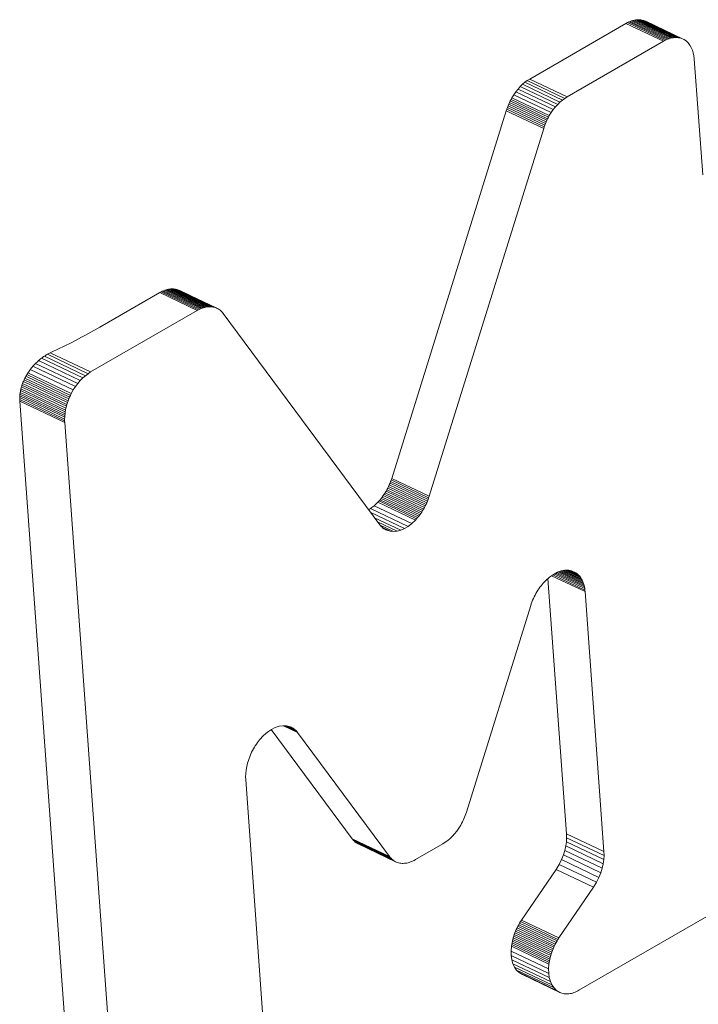
# Model space of a CAD drawing. Units: millimetres. Extents: x 150 to 8864, y 150 to 6150.
# Drawn here: x 2838 to 2844, y 3027 to 3037 of the extents above; entities that cross this region are included whole.
import ezdxf

# ---------------------------------------------------------------- set-up
doc = ezdxf.new("R2010")
doc.units = ezdxf.units.MM
doc.header["$LTSCALE"] = 30
doc.linetypes.add('SLD-Solid', pattern=[0])

msp = doc.modelspace()

# ---------------------------------------------------------------- linework, layer by layer
at = {"color": 7, "linetype": 'SLD-Solid', "lineweight": 15}
for p, q in [((2843.330107, 3036.5991321), (2843.3169433, 3036.5935643)), ((2843.3432278, 3036.6039185), (2843.330107, 3036.5991321)), ((2843.682315, 3036.4313899), (2843.330107, 3036.5991321)), ((2843.3562796, 3036.6078286), (2843.3432278, 3036.6039185)), ((2843.6954358, 3036.4361763), (2843.3432278, 3036.6039185)), ((2843.3692249, 3036.6109204), (2843.3562796, 3036.6078286)), ((2843.7084876, 3036.4400863), (2843.3562796, 3036.6078286)), ((2843.3820319, 3036.6131756), (2843.3692249, 3036.6109204)), ((2843.7214329, 3036.4431781), (2843.3692249, 3036.6109204)), ((2843.3947005, 3036.6145942), (2843.3820319, 3036.6131756)), ((2843.7342399, 3036.4454333), (2843.3820319, 3036.6131756)), ((2843.4071354, 3036.615121), (2843.3947005, 3036.6145942)), ((2843.7469085, 3036.4468519), (2843.3947005, 3036.6145942)), ((2843.4193655, 3036.6148126), (2843.4071354, 3036.615121)), ((2843.7593434, 3036.4473787), (2843.4071354, 3036.615121)), ((2843.4313271, 3036.6136324), (2843.4193655, 3036.6148126)), ((2843.7715735, 3036.4470704), (2843.4193655, 3036.6148126)), ((2843.4429885, 3036.6115618), (2843.4313271, 3036.6136324)), ((2843.7835351, 3036.4458901), (2843.4313271, 3036.6136324)), ((2843.4543759, 3036.6086958), (2843.4429885, 3036.6115618)), ((2843.7951965, 3036.4438196), (2843.4429885, 3036.6115618)), ((2843.4653937, 3036.6049792), (2843.4543759, 3036.6086958)), ((2843.4543759, 3036.6086958), (2843.8065839, 3036.4409536)), ((2843.4760739, 3036.6004304), (2843.4653937, 3036.6049792)), ((2843.4653937, 3036.6049792), (2843.8176017, 3036.437237)), ((2843.4760739, 3036.6004304), (2843.8282819, 3036.4326881)), ((2843.2906261, 3036.5800047), (2842.3846497, 3036.0569957)), ((2843.2906261, 3036.5800047), (2843.3037715, 3036.5871951)), ((2843.6428341, 3036.4122625), (2843.2906261, 3036.5800047)), ((2843.3169433, 3036.5935643), (2843.3037715, 3036.5871951)), ((2843.6559795, 3036.4194528), (2843.3037715, 3036.5871951)), ((2843.6691513, 3036.425822), (2843.3169433, 3036.5935643)), ((2843.6428341, 3036.4122625), (2843.6559795, 3036.4194528)), ((2843.6559795, 3036.4194528), (2843.6691513, 3036.425822)), ((2843.6691513, 3036.425822), (2843.682315, 3036.4313899)), ((2843.682315, 3036.4313899), (2843.6954358, 3036.4361763)), ((2843.6954358, 3036.4361763), (2843.7084876, 3036.4400863)), ((2843.7084876, 3036.4400863), (2843.7214329, 3036.4431781)), ((2843.7214329, 3036.4431781), (2843.7342399, 3036.4454333)), ((2843.7342399, 3036.4454333), (2843.7469085, 3036.4468519)), ((2843.7469085, 3036.4468519), (2843.7593434, 3036.4473787)), ((2843.7593434, 3036.4473787), (2843.7715735, 3036.4470704)), ((2843.7715735, 3036.4470704), (2843.7835351, 3036.4458901)), ((2843.7835351, 3036.4458901), (2843.7951965, 3036.4438196)), ((2843.7951965, 3036.4438196), (2843.8065839, 3036.4409536)), ((2843.8065839, 3036.4409536), (2843.8176017, 3036.437237)), ((2843.8176017, 3036.437237), (2843.8282819, 3036.4326881)), ((2843.8282819, 3036.4326881), (2843.838558, 3036.4273086)), ((2843.838558, 3036.4273086), (2843.8587715, 3036.4134463)), ((2843.8587715, 3036.4134463), (2843.8766292, 3036.3963918)), ((2843.6428341, 3036.4122625), (2842.7368577, 3035.8892534)), ((2843.8766292, 3036.3963918), (2843.8921006, 3036.3765657)), ((2843.8921006, 3036.3765657), (2843.905169, 3036.3541973)), ((2843.905169, 3036.3541973), (2843.9158441, 3036.3296109)), ((2843.9158441, 3036.3296109), (2843.9241036, 3036.3031122)), ((2843.9241036, 3036.3031122), (2843.9298908, 3036.2750269)), ((2843.9298908, 3036.2750269), (2843.9332528, 3036.2456212)), ((2844.0124885, 3035.1540463), (2843.9332528, 3036.2456212)), ((2842.3620318, 3036.0427437), (2842.3395569, 3036.026065)), ((2842.3620318, 3036.0427437), (2842.3846497, 3036.0569957)), ((2842.3620318, 3036.0427437), (2842.7142398, 3035.8750015)), ((2842.3846497, 3036.0569957), (2842.7368577, 3035.8892534)), ((2842.2744865, 3035.9623321), (2842.2542073, 3035.9368837)), ((2842.2955773, 3035.9857397), (2842.2744865, 3035.9623321)), ((2842.2744865, 3035.9623321), (2842.6266945, 3035.7945898)), ((2842.3173205, 3036.0070147), (2842.2955773, 3035.9857397)), ((2842.2955773, 3035.9857397), (2842.6477853, 3035.8179975)), ((2842.3395569, 3036.026065), (2842.3173205, 3036.0070147)), ((2842.3173205, 3036.0070147), (2842.6695285, 3035.8392724)), ((2842.3395569, 3036.026065), (2842.6917649, 3035.8583228)), ((2842.208844, 3035.8658071), (2842.2011226, 3035.8510735)), ((2842.2169461, 3035.8803225), (2842.208844, 3035.8658071)), ((2842.561052, 3035.6980649), (2842.208844, 3035.8658071)), ((2842.2349625, 3035.9095231), (2842.2169461, 3035.8803225)), ((2842.5691541, 3035.7125803), (2842.2169461, 3035.8803225)), ((2842.2542073, 3035.9368837), (2842.2349625, 3035.9095231)), ((2842.2349625, 3035.9095231), (2842.5871706, 3035.7417809)), ((2842.2542073, 3035.9368837), (2842.6064153, 3035.7691414)), ((2842.6695285, 3035.8392724), (2842.6917649, 3035.8583228)), ((2842.6917649, 3035.8583228), (2842.7142398, 3035.8750015)), ((2842.7142398, 3035.8750015), (2842.7368577, 3035.8892534)), ((2842.168789, 3035.7746138), (2842.1636857, 3035.7590017)), ((2842.168789, 3035.7746138), (2842.1743921, 3035.7901958)), ((2842.520997, 3035.6068715), (2842.168789, 3035.7746138)), ((2842.1804049, 3035.8056161), (2842.1743921, 3035.7901958)), ((2842.5266001, 3035.6224535), (2842.1743921, 3035.7901958)), ((2842.1868885, 3035.8209496), (2842.1804049, 3035.8056161)), ((2842.5326129, 3035.6378738), (2842.1804049, 3035.8056161)), ((2842.193782, 3035.8361214), (2842.1868885, 3035.8209496)), ((2842.5390966, 3035.6532074), (2842.1868885, 3035.8209496)), ((2842.2011226, 3035.8510735), (2842.193782, 3035.8361214)), ((2842.54599, 3035.6683792), (2842.193782, 3035.8361214)), ((2842.5533306, 3035.6833312), (2842.2011226, 3035.8510735)), ((2842.5871706, 3035.7417809), (2842.6064153, 3035.7691414)), ((2842.6064153, 3035.7691414), (2842.6266945, 3035.7945898)), ((2842.6266945, 3035.7945898), (2842.6477853, 3035.8179975)), ((2842.6477853, 3035.8179975), (2842.6695285, 3035.8392724)), ((2842.1636857, 3035.7590017), (2841.0863611, 3032.2998776)), ((2842.5158937, 3035.5912594), (2842.1636857, 3035.7590017)), ((2842.54599, 3035.6683792), (2842.5533306, 3035.6833312)), ((2842.5533306, 3035.6833312), (2842.561052, 3035.6980649)), ((2842.561052, 3035.6980649), (2842.5691541, 3035.7125803)), ((2842.5691541, 3035.7125803), (2842.5871706, 3035.7417809)), ((2842.5158937, 3035.5912594), (2841.4385691, 3032.1321353)), ((2842.5158937, 3035.5912594), (2842.520997, 3035.6068715)), ((2842.520997, 3035.6068715), (2842.5266001, 3035.6224535)), ((2842.5266001, 3035.6224535), (2842.5326129, 3035.6378738)), ((2842.5326129, 3035.6378738), (2842.5390966, 3035.6532074)), ((2842.5390966, 3035.6532074), (2842.54599, 3035.6683792)), ((2838.9033506, 3034.0472845), (2838.3403074, 3033.7222466)), ((2838.9033506, 3034.0472845), (2838.9151214, 3034.0537609)), ((2839.2555586, 3033.8795422), (2838.9033506, 3034.0472845)), ((2838.9269393, 3034.0595875), (2838.9151214, 3034.0537609)), ((2839.2673294, 3033.8860187), (2838.9151214, 3034.0537609)), ((2838.938767, 3034.0648223), (2838.9269393, 3034.0595875)), ((2839.2791473, 3033.8918453), (2838.9269393, 3034.0595875)), ((2838.9505464, 3034.0693521), (2838.938767, 3034.0648223)), ((2839.290975, 3033.8970801), (2838.938767, 3034.0648223)), ((2838.9623065, 3034.0732334), (2838.9505464, 3034.0693521)), ((2839.3027544, 3033.9016098), (2838.9505464, 3034.0693521)), ((2838.9739836, 3034.0764296), (2838.9623065, 3034.0732334)), ((2839.3145145, 3033.9054912), (2838.9623065, 3034.0732334)), ((2838.9855778, 3034.0789406), (2838.9739836, 3034.0764296)), ((2839.3261916, 3033.9086873), (2838.9739836, 3034.0764296)), ((2838.9970544, 3034.0807862), (2838.9855778, 3034.0789406)), ((2839.3377858, 3033.9111983), (2838.9855778, 3034.0789406)), ((2839.0083816, 3034.0819482), (2838.9970544, 3034.0807862)), ((2839.3492624, 3033.913044), (2838.9970544, 3034.0807862)), ((2839.019594, 3034.0824066), (2839.0083816, 3034.0819482)), ((2839.3605896, 3033.9142059), (2839.0083816, 3034.0819482)), ((2839.0305934, 3034.0821445), (2839.019594, 3034.0824066)), ((2839.3718021, 3033.9146643), (2839.019594, 3034.0824066)), ((2839.0414087, 3034.0812186), (2839.0305934, 3034.0821445)), ((2839.3828014, 3033.9144023), (2839.0305934, 3034.0821445)), ((2839.0519763, 3034.079592), (2839.0414087, 3034.0812186)), ((2839.3936167, 3033.9134763), (2839.0414087, 3034.0812186)), ((2839.0623252, 3034.0773215), (2839.0519763, 3034.079592)), ((2839.0519763, 3034.079592), (2839.4041843, 3033.9118498)), ((2839.0723946, 3034.0743319), (2839.0623252, 3034.0773215)), ((2839.0623252, 3034.0773215), (2839.4145332, 3033.9095792)), ((2839.0821818, 3034.0706616), (2839.0723946, 3034.0743319)), ((2839.0723946, 3034.0743319), (2839.4246027, 3033.9065897)), ((2839.0916547, 3034.0662921), (2839.0821818, 3034.0706616)), ((2839.0821818, 3034.0706616), (2839.4343898, 3033.9029193)), ((2839.0916547, 3034.0662921), (2839.4438627, 3033.8985498)), ((2839.3377858, 3033.9111983), (2839.3492624, 3033.913044)), ((2839.3492624, 3033.913044), (2839.3605896, 3033.9142059)), ((2839.3605896, 3033.9142059), (2839.3718021, 3033.9146643)), ((2839.3718021, 3033.9146643), (2839.3828014, 3033.9144023)), ((2839.3828014, 3033.9144023), (2839.3936167, 3033.9134763)), ((2839.3936167, 3033.9134763), (2839.4041843, 3033.9118498)), ((2839.4041843, 3033.9118498), (2839.4145332, 3033.9095792)), ((2839.2555586, 3033.8795422), (2838.2525372, 3033.3005103)), ((2839.2555586, 3033.8795422), (2839.2673294, 3033.8860187)), ((2839.2673294, 3033.8860187), (2839.2791473, 3033.8918453)), ((2839.2791473, 3033.8918453), (2839.290975, 3033.8970801)), ((2839.290975, 3033.8970801), (2839.3027544, 3033.9016098)), ((2839.3027544, 3033.9016098), (2839.3145145, 3033.9054912)), ((2839.3145145, 3033.9054912), (2839.3261916, 3033.9086873)), ((2839.3261916, 3033.9086873), (2839.3377858, 3033.9111983)), ((2839.4145332, 3033.9095792), (2839.4246027, 3033.9065897)), ((2839.4246027, 3033.9065897), (2839.4343898, 3033.9029193)), ((2839.4343898, 3033.9029193), (2839.4438627, 3033.8985498)), ((2839.4438627, 3033.8985498), (2839.453016, 3033.8935577)), ((2839.453016, 3033.8935577), (2839.4618205, 3033.8878862)), ((2839.4618205, 3033.8878862), (2839.4702706, 3033.8816119)), ((2839.4702706, 3033.8816119), (2839.4783692, 3033.8746964)), ((2839.4783692, 3033.8746964), (2839.4860789, 3033.867198)), ((2839.4860789, 3033.867198), (2839.4933706, 3033.85906)), ((2839.4933706, 3033.85906), (2839.5002706, 3033.8503772)), ((2840.9728931, 3031.8633063), (2839.5002706, 3033.8503772)), ((2837.8165627, 3033.4497528), (2838.2027817, 3033.2658125)), ((2837.8447962, 3033.4669562), (2838.2276017, 3033.2846416)), ((2837.8729505, 3033.4812919), (2838.2525372, 3033.3005103)), ((2837.7343196, 3033.3818296), (2838.1315663, 3033.1926373)), ((2837.7610295, 3033.4070665), (2838.154514, 3033.219666)), ((2837.7885449, 3033.4297355), (2838.1783372, 3033.2440934)), ((2837.6522539, 3033.2761268), (2838.0622643, 3033.0808557)), ((2837.6620983, 3033.291953), (2838.07047, 3033.0974622)), ((2837.6845371, 3033.3241973), (2838.0892916, 3033.1314293)), ((2837.7087193, 3033.3541817), (2838.1097428, 3033.1631906)), ((2838.1783372, 3033.2440934), (2838.2027817, 3033.2658125)), ((2838.2027817, 3033.2658125), (2838.2276017, 3033.2846416)), ((2838.2276017, 3033.2846416), (2838.2525372, 3033.3005103)), ((2838.0244116, 3032.9775109), (2837.6061655, 3033.1767044)), ((2838.0292898, 3032.9949447), (2837.6121923, 3033.1935912)), ((2838.0347569, 3033.0123999), (2837.6189065, 3033.2104524)), ((2838.0408081, 3033.0297143), (2837.626297, 3033.227129)), ((2837.6343284, 3033.2436881), (2838.0474156, 3033.0469516)), ((2837.6429942, 3033.260012), (2838.0545781, 3033.0639915)), ((2838.1097428, 3033.1631906), (2838.1315663, 3033.1926373)), ((2838.1315663, 3033.1926373), (2838.154514, 3033.219666)), ((2838.154514, 3033.219666), (2838.1783372, 3033.2440934)), ((2838.0093272, 3032.8910539), (2837.5870068, 3033.0921878)), ((2838.0110872, 3032.9081216), (2837.5893463, 3033.1089794)), ((2838.0134814, 3032.9253164), (2837.5924412, 3033.1258406)), ((2838.0165037, 3032.9426348), (2837.5962819, 3033.1427692)), ((2838.0201502, 3032.9600348), (2837.6008613, 3033.1597249)), ((2838.0545781, 3033.0639915), (2838.0622643, 3033.0808557)), ((2838.0622643, 3033.0808557), (2838.07047, 3033.0974622)), ((2838.07047, 3033.0974622), (2838.0892916, 3033.1314293)), ((2838.0892916, 3033.1314293), (2838.1097428, 3033.1631906)), ((2837.5853303, 3033.027082), (2837.5845816, 3033.0429897)), ((2838.0078834, 3032.8413884), (2837.5845816, 3033.0429897)), ((2838.0077172, 3032.8576627), (2837.5846133, 3033.0591698)), ((2837.5853303, 3033.027082), (2838.1288393, 3025.5395448)), ((2838.0086988, 3032.825449), (2837.5853303, 3033.027082)), ((2838.0082029, 3032.8742337), (2837.5854274, 3033.0755843)), ((2838.0244116, 3032.9775109), (2838.0292898, 3032.9949447)), ((2838.0292898, 3032.9949447), (2838.0347569, 3033.0123999)), ((2838.0347569, 3033.0123999), (2838.0408081, 3033.0297143)), ((2838.0408081, 3033.0297143), (2838.0474156, 3033.0469516)), ((2838.0474156, 3033.0469516), (2838.0545781, 3033.0639915)), ((2838.0093272, 3032.8910539), (2838.0110872, 3032.9081216)), ((2838.0110872, 3032.9081216), (2838.0134814, 3032.9253164)), ((2838.0134814, 3032.9253164), (2838.0165037, 3032.9426348)), ((2838.0165037, 3032.9426348), (2838.0201502, 3032.9600348)), ((2838.0201502, 3032.9600348), (2838.0244116, 3032.9775109)), ((2838.0077172, 3032.8576627), (2838.0082029, 3032.8742337)), ((2838.0078834, 3032.8413884), (2838.0077172, 3032.8576627)), ((2838.0086988, 3032.825449), (2838.0078834, 3032.8413884)), ((2838.0082029, 3032.8742337), (2838.0093272, 3032.8910539)), ((2838.0086988, 3032.825449), (2838.5522077, 3025.3379118)), ((2841.0696709, 3032.2533198), (2841.0631845, 3032.2380245)), ((2841.0756838, 3032.2687401), (2841.0696709, 3032.2533198)), ((2841.0696709, 3032.2533198), (2841.4218789, 3032.0855775)), ((2841.0756838, 3032.2687401), (2841.081255, 3032.2843037)), ((2841.0756838, 3032.2687401), (2841.4278918, 3032.1009978)), ((2841.0863611, 3032.2998776), (2841.081255, 3032.2843037)), ((2841.081255, 3032.2843037), (2841.433463, 3032.1165614)), ((2841.0863611, 3032.2998776), (2841.4385691, 3032.1321353)), ((2841.0247285, 3032.1645626), (2841.0159175, 3032.1506735)), ((2841.0331851, 3032.1787648), (2841.0247285, 3032.1645626)), ((2841.0247285, 3032.1645626), (2841.3769365, 3031.9968203)), ((2841.04129, 3032.1932419), (2841.0331851, 3032.1787648)), ((2841.0331851, 3032.1787648), (2841.3853931, 3032.0110225)), ((2841.0489796, 3032.2079572), (2841.04129, 3032.1932419)), ((2841.04129, 3032.1932419), (2841.393498, 3032.0254997)), ((2841.0562883, 3032.2228909), (2841.0489796, 3032.2079572)), ((2841.0489796, 3032.2079572), (2841.4011876, 3032.040215)), ((2841.0631845, 3032.2380245), (2841.0562883, 3032.2228909)), ((2841.0562883, 3032.2228909), (2841.4084964, 3032.0551486)), ((2841.0631845, 3032.2380245), (2841.4153925, 3032.0702822)), ((2840.9565707, 3032.0752686), (2840.9221784, 3032.0427085)), ((2840.9671141, 3032.0867721), (2840.9565707, 3032.0752686)), ((2840.9565707, 3032.0752686), (2841.3087787, 3031.9075264)), ((2840.9774566, 3032.0987571), (2840.9671141, 3032.0867721)), ((2840.9671141, 3032.0867721), (2841.3193221, 3031.9190299)), ((2840.9875056, 3032.1111303), (2840.9774566, 3032.0987571)), ((2840.9774566, 3032.0987571), (2841.3296646, 3031.9310149)), ((2840.9972901, 3032.1239482), (2840.9875056, 3032.1111303)), ((2840.9875056, 3032.1111303), (2841.3397136, 3031.943388)), ((2841.0067492, 3032.1371359), (2840.9972901, 3032.1239482)), ((2840.9972901, 3032.1239482), (2841.3494981, 3031.956206)), ((2841.0159175, 3032.1506735), (2841.0067492, 3032.1371359)), ((2841.0067492, 3032.1371359), (2841.3589572, 3031.9693937)), ((2841.0159175, 3032.1506735), (2841.3681255, 3031.9829313)), ((2841.4084964, 3032.0551486), (2841.4153925, 3032.0702822)), ((2841.4153925, 3032.0702822), (2841.4218789, 3032.0855775)), ((2841.4218789, 3032.0855775), (2841.4278918, 3032.1009978)), ((2841.4278918, 3032.1009978), (2841.433463, 3032.1165614)), ((2841.433463, 3032.1165614), (2841.4385691, 3032.1321353)), ((2840.8875374, 3032.0158598), (2840.8684428, 3032.0042454)), ((2840.9221784, 3032.0427085), (2840.8875374, 3032.0158598)), ((2841.2397454, 3031.8481175), (2840.8875374, 3032.0158598)), ((2841.2050204, 3031.8269958), (2840.8878585, 3031.978047)), ((2841.2743864, 3031.8749662), (2840.9221784, 3032.0427085)), ((2841.3494981, 3031.956206), (2841.3589572, 3031.9693937)), ((2841.3589572, 3031.9693937), (2841.3681255, 3031.9829313)), ((2841.3681255, 3031.9829313), (2841.3769365, 3031.9968203)), ((2841.3769365, 3031.9968203), (2841.3853931, 3032.0110225)), ((2841.3853931, 3032.0110225), (2841.393498, 3032.0254997)), ((2841.393498, 3032.0254997), (2841.4011876, 3032.040215)), ((2841.4011876, 3032.040215), (2841.4084964, 3032.0551486)), ((2841.1704661, 3031.811748), (2840.9241718, 3031.9290479)), ((2841.1363456, 3031.8024066), (2840.9534837, 3031.8894962)), ((2841.2397454, 3031.8481175), (2841.2743864, 3031.8749662)), ((2841.2743864, 3031.8749662), (2841.3087787, 3031.9075264)), ((2841.3087787, 3031.9075264), (2841.3193221, 3031.9190299)), ((2841.3193221, 3031.9190299), (2841.3296646, 3031.9310149)), ((2841.3296646, 3031.9310149), (2841.3397136, 3031.943388)), ((2841.3397136, 3031.943388), (2841.3494981, 3031.956206)), ((2840.9728931, 3031.8633063), (2840.9797931, 3031.8546235)), ((2841.1028499, 3031.7990817), (2840.975874, 3031.8595551)), ((2840.9797931, 3031.8546235), (2840.987082, 3031.8465237)), ((2840.987082, 3031.8465237), (2840.9947626, 3031.8389687)), ((2840.9947626, 3031.8389687), (2841.0028585, 3031.8320915)), ((2841.0702711, 3031.8018625), (2840.9978297, 3031.8363633)), ((2841.0028585, 3031.8320915), (2841.0113114, 3031.825779)), ((2841.0113114, 3031.825779), (2841.0201449, 3031.8201641)), ((2841.0201449, 3031.8201641), (2841.029301, 3031.8151337)), ((2841.038803, 3031.8108208), (2841.0263954, 3031.81673)), ((2841.029301, 3031.8151337), (2841.038803, 3031.8108208)), ((2841.038803, 3031.8108208), (2841.0702711, 3031.8018625)), ((2841.0702711, 3031.8018625), (2841.1028499, 3031.7990817)), ((2841.1028499, 3031.7990817), (2841.1363456, 3031.8024066)), ((2841.1363456, 3031.8024066), (2841.1704661, 3031.811748)), ((2841.1704661, 3031.811748), (2841.2050204, 3031.8269958)), ((2841.2050204, 3031.8269958), (2841.2397454, 3031.8481175)), ((2842.6445698, 3031.4161187), (2842.6079714, 3031.3965841)), ((2842.8963576, 3031.2913032), (2842.6397191, 3031.4135296)), ((2842.6808743, 3031.4291904), (2842.6445698, 3031.4161187)), ((2842.8926466, 3031.3044956), (2842.6523728, 3031.4189282)), ((2842.8884055, 3031.3172226), (2842.6651755, 3031.4235379)), ((2842.8836051, 3031.3294276), (2842.6770356, 3031.4278082)), ((2842.7166387, 3031.4355376), (2842.6808743, 3031.4291904)), ((2842.8782511, 3031.3410342), (2842.6898172, 3031.4307775)), ((2842.8723724, 3031.352099), (2842.70246, 3031.4330213)), ((2842.8660065, 3031.3625638), (2842.7138302, 3031.4350392)), ((2842.7515499, 3031.4349), (2842.7166387, 3031.4355376)), ((2842.8590897, 3031.372392), (2842.7268964, 3031.4353502)), ((2842.8517203, 3031.3816004), (2842.739339, 3031.435123)), ((2842.8438693, 3031.3901324), (2842.749804, 3031.4349319)), ((2842.7853298, 3031.4269974), (2842.7515499, 3031.4349)), ((2842.8355684, 3031.3980065), (2842.7644301, 3031.4318867)), ((2842.8268232, 3031.4051461), (2842.7767059, 3031.4290149)), ((2842.8176656, 3031.4115696), (2842.7852161, 3031.427024)), ((2842.8176656, 3031.4115696), (2842.7853298, 3031.4269974)), ((2842.8268232, 3031.4051461), (2842.8176656, 3031.4115696)), ((2842.523794, 3031.3273573), (2842.5125433, 3031.3150871)), ((2842.5352829, 3031.339088), (2842.523794, 3031.3273573)), ((2842.5714612, 3031.3708072), (2842.5352829, 3031.339088)), ((2842.5564215, 3031.3576212), (2842.7307982, 3028.9553562)), ((2842.6079714, 3031.3965841), (2842.5714612, 3031.3708072)), ((2842.9054181, 3031.2341195), (2842.5903758, 3031.3841612)), ((2842.9040382, 3031.2490161), (2842.6024198, 3031.3926646)), ((2842.9020562, 3031.2635252), (2842.6149037, 3031.4002842)), ((2842.8994748, 3031.2776087), (2842.6276302, 3031.4070771)), ((2842.8355684, 3031.3980065), (2842.8268232, 3031.4051461)), ((2842.8438693, 3031.3901324), (2842.8355684, 3031.3980065)), ((2842.8517203, 3031.3816004), (2842.8438693, 3031.3901324)), ((2842.8590897, 3031.372392), (2842.8517203, 3031.3816004)), ((2842.8660065, 3031.3625638), (2842.8590897, 3031.372392)), ((2842.8723724, 3031.352099), (2842.8660065, 3031.3625638)), ((2842.8782511, 3031.3410342), (2842.8723724, 3031.352099)), ((2842.8836051, 3031.3294276), (2842.8782511, 3031.3410342)), ((2842.8884055, 3031.3172226), (2842.8836051, 3031.3294276)), ((2842.4516667, 3031.23151), (2842.4428254, 3031.2162095)), ((2842.4608998, 3031.2464393), (2842.4516667, 3031.23151)), ((2842.4705221, 3031.2610356), (2842.4608998, 3031.2464393)), ((2842.4805389, 3031.2752224), (2842.4705221, 3031.2610356)), ((2842.4908867, 3031.288963), (2842.4805389, 3031.2752224)), ((2842.5015654, 3031.3022573), (2842.4908867, 3031.288963)), ((2842.5125433, 3031.3150871), (2842.5015654, 3031.3022573)), ((2842.8926466, 3031.3044956), (2842.8884055, 3031.3172226)), ((2842.8963576, 3031.2913032), (2842.8926466, 3031.3044956)), ((2842.8994748, 3031.2776087), (2842.8963576, 3031.2913032)), ((2842.9020562, 3031.2635252), (2842.8994748, 3031.2776087)), ((2842.9040382, 3031.2490161), (2842.9020562, 3031.2635252)), ((2842.9054181, 3031.2341195), (2842.9040382, 3031.2490161)), ((2842.9054181, 3031.2341195), (2843.0830062, 3028.7876139)), ((2842.4054905, 3031.1359863), (2842.3994944, 3031.1194206)), ((2842.4119947, 3031.1524072), (2842.4054905, 3031.1359863)), ((2842.419007, 3031.1686832), (2842.4119947, 3031.1524072)), ((2842.4264955, 3031.1847961), (2842.419007, 3031.1686832)), ((2842.4344369, 3031.2006127), (2842.4264955, 3031.1847961)), ((2842.4428254, 3031.2162095), (2842.4344369, 3031.2006127)), ((2841.7886924, 3029.1591384), (2842.3940327, 3031.102805)), ((2842.3994944, 3031.1194206), (2842.3940327, 3031.102805)), ((2839.9535908, 3029.9369332), (2839.9166195, 3029.9115673)), ((2839.9520964, 3029.9359079), (2840.7129768, 3028.9092086)), ((2839.9902959, 3029.955454), (2839.9535908, 3029.9369332)), ((2840.0265245, 3029.967287), (2839.9902959, 3029.955454)), ((2840.0619443, 3029.9724395), (2840.0265245, 3029.967287)), ((2840.0963157, 3029.9710123), (2840.0619443, 3029.9724395)), ((2840.2002699, 3029.9085454), (2840.0665095, 3029.97225)), ((2840.1929324, 3029.9177722), (2840.079695, 3029.9717025)), ((2840.1851104, 3029.9263608), (2840.0908819, 3029.9712379)), ((2840.1293702, 3029.9630494), (2840.0963157, 3029.9710123)), ((2840.1768413, 3029.9342532), (2840.1030797, 3029.9693829)), ((2840.1681252, 3029.9414495), (2840.1160179, 3029.966266)), ((2840.1589938, 3029.9479678), (2840.1252358, 3029.9640454)), ((2840.1396004, 3029.9587586), (2840.1293702, 3029.9630494)), ((2840.1494874, 3029.9537121), (2840.1336573, 3029.9612513)), ((2840.1494874, 3029.9537121), (2840.1396004, 3029.9587586)), ((2840.1589938, 3029.9479678), (2840.1494874, 3029.9537121)), ((2840.1681252, 3029.9414495), (2840.1589938, 3029.9479678)), ((2840.1768413, 3029.9342532), (2840.1681252, 3029.9414495)), ((2840.1851104, 3029.9263608), (2840.1768413, 3029.9342532)), ((2839.8429502, 3029.8401619), (2839.8322687, 3029.8269058)), ((2839.8796507, 3029.8793121), (2839.8429502, 3029.8401619)), ((2839.9166195, 3029.9115673), (2839.8796507, 3029.8793121)), ((2840.1929324, 3029.9177722), (2840.1851104, 3029.9263608)), ((2840.2002699, 3029.9085454), (2840.1929324, 3029.9177722)), ((2840.2002699, 3029.9085454), (2841.0651848, 3028.7414664)), ((2839.7841215, 3029.7544213), (2839.7756956, 3029.7388826)), ((2839.7929684, 3029.7696454), (2839.7841215, 3029.7544213)), ((2839.8022361, 3029.7845548), (2839.7929684, 3029.7696454)), ((2839.8118958, 3029.7990931), (2839.8022361, 3029.7845548)), ((2839.8219181, 3029.8132034), (2839.8118958, 3029.7990931)), ((2839.8322687, 3029.8269058), (2839.8219181, 3029.8132034)), ((2839.739729, 3029.6553468), (2839.7292862, 3029.621437)), ((2839.752524, 3029.6893001), (2839.739729, 3029.6553468)), ((2839.7677197, 3029.7230858), (2839.752524, 3029.6893001)), ((2839.7756956, 3029.7388826), (2839.7677197, 3029.7230858)), ((2839.7212023, 3029.5879331), (2839.7154289, 3029.5550461)), ((2839.7292862, 3029.621437), (2839.7212023, 3029.5879331)), ((2839.7119176, 3029.5229869), (2839.7107097, 3029.4920982)), ((2839.7107097, 3029.4920982), (2839.7117223, 3029.4626108)), ((2839.7154289, 3029.5550461), (2839.7119176, 3029.5229869)), ((2839.8943386, 3026.9468353), (2839.7117223, 3029.4626108)), ((2841.7654895, 3029.0971904), (2841.7585933, 3029.0820568)), ((2841.7719731, 3029.112524), (2841.7654895, 3029.0971904)), ((2841.7780151, 3029.1280009), (2841.7719731, 3029.112524)), ((2841.7835891, 3029.1435263), (2841.7780151, 3029.1280009)), ((2841.7886924, 3029.1591384), (2841.7835891, 3029.1435263)), ((2841.7174127, 3029.0086551), (2841.6981708, 3028.9812564)), ((2841.735461, 3029.0378741), (2841.7174127, 3029.0086551)), ((2841.7435659, 3029.0523513), (2841.735461, 3029.0378741)), ((2841.7512873, 3029.067085), (2841.7435659, 3029.0523513)), ((2841.7585933, 3029.0820568), (2841.7512873, 3029.067085)), ((2840.7198768, 3028.9005258), (2840.7129768, 3028.9092086)), ((2840.7129768, 3028.9092086), (2841.0651848, 3028.7414664)), ((2841.6350576, 3028.9111254), (2841.612853, 3028.8920934)), ((2841.6568326, 3028.9324187), (2841.6350576, 3028.9111254)), ((2841.6779234, 3028.9558263), (2841.6568326, 3028.9324187)), ((2841.6981708, 3028.9812564), (2841.6779234, 3028.9558263)), ((2842.7314506, 3028.9184914), (2842.729279, 3028.880315)), ((2842.7314506, 3028.9184914), (2842.7307982, 3028.9553562)), ((2842.7307982, 3028.9553562), (2843.0830062, 3028.7876139)), ((2842.7314506, 3028.9184914), (2843.0836586, 3028.7507492)), ((2840.7198768, 3028.9005258), (2840.7271657, 3028.892426)), ((2840.7198768, 3028.9005258), (2841.0720848, 3028.7327836)), ((2840.7271657, 3028.892426), (2840.7348781, 3028.8848894)), ((2840.7271657, 3028.892426), (2841.0793737, 3028.7246838)), ((2840.7348781, 3028.8848894), (2840.7429421, 3028.8779939)), ((2840.7348781, 3028.8848894), (2841.0870862, 3028.7171472)), ((2840.7429421, 3028.8779939), (2840.7514269, 3028.8716997)), ((2840.7429421, 3028.8779939), (2841.0951502, 3028.7102516)), ((2840.7514269, 3028.8716997), (2840.7602286, 3028.8660664)), ((2840.7514269, 3028.8716997), (2841.1036349, 3028.7039574)), ((2840.7602286, 3028.8660664), (2840.7693847, 3028.861036)), ((2840.7602286, 3028.8660664), (2841.1124366, 3028.6983242)), ((2840.7693847, 3028.861036), (2841.1215927, 3028.6932938)), ((2841.3098968, 3028.7123014), (2841.5677283, 3028.8611444)), ((2841.5903435, 3028.8754345), (2841.5677283, 3028.8611444)), ((2841.612853, 3028.8920934), (2841.5903435, 3028.8754345)), ((2842.7238528, 3028.8408174), (2842.7146833, 3028.7998757)), ((2842.729279, 3028.880315), (2842.7238528, 3028.8408174)), ((2842.7238528, 3028.8408174), (2843.0760608, 3028.6730751)), ((2842.729279, 3028.880315), (2843.081487, 3028.7125727)), ((2841.0720848, 3028.7327836), (2841.0651848, 3028.7414664)), ((2841.0793737, 3028.7246838), (2841.0720848, 3028.7327836)), ((2841.0870862, 3028.7171472), (2841.0793737, 3028.7246838)), ((2842.7014065, 3028.7574791), (2842.6834962, 3028.7135627)), ((2842.7146833, 3028.7998757), (2842.7014065, 3028.7574791)), ((2843.0536145, 3028.5897369), (2842.7014065, 3028.7574791)), ((2843.0668913, 3028.6321335), (2842.7146833, 3028.7998757)), ((2843.081487, 3028.7125727), (2843.0836586, 3028.7507492)), ((2843.0836586, 3028.7507492), (2843.0830062, 3028.7876139)), ((2841.0951502, 3028.7102516), (2841.0870862, 3028.7171472)), ((2841.1036349, 3028.7039574), (2841.0951502, 3028.7102516)), ((2841.1124366, 3028.6983242), (2841.1036349, 3028.7039574)), ((2841.1215927, 3028.6932938), (2841.1124366, 3028.6983242)), ((2841.1310628, 3028.6889625), (2841.1215927, 3028.6932938)), ((2841.14085, 3028.6852922), (2841.1310628, 3028.6889625)), ((2841.1509194, 3028.6823026), (2841.14085, 3028.6852922)), ((2841.1612711, 3028.6799938), (2841.1509194, 3028.6823026)), ((2841.1718387, 3028.6783673), (2841.1612711, 3028.6799938)), ((2841.182654, 3028.6774413), (2841.1718387, 3028.6783673)), ((2841.1936506, 3028.6772175), (2841.182654, 3028.6774413)), ((2841.2048311, 3028.6776575), (2841.1936506, 3028.6772175)), ((2841.2161929, 3028.6787996), (2841.2048311, 3028.6776575)), ((2841.2276696, 3028.6806453), (2841.2161929, 3028.6787996)), ((2841.239261, 3028.6831945), (2841.2276696, 3028.6806453)), ((2841.2509381, 3028.6863907), (2841.239261, 3028.6831945)), ((2841.2626982, 3028.690272), (2841.2509381, 3028.6863907)), ((2841.2744776, 3028.6948018), (2841.2626982, 3028.690272)), ((2841.2863081, 3028.6999983), (2841.2744776, 3028.6948018)), ((2841.2981232, 3028.7058631), (2841.2863081, 3028.6999983)), ((2841.3098968, 3028.7123014), (2841.2981232, 3028.7058631)), ((2842.6321542, 3028.6211111), (2842.6605856, 3028.6681538)), ((2842.6834962, 3028.7135627), (2842.6605856, 3028.6681538)), ((2843.0127936, 3028.5004115), (2842.6605856, 3028.6681538)), ((2843.0357042, 3028.5458205), (2842.6834962, 3028.7135627)), ((2843.0536145, 3028.5897369), (2843.0668913, 3028.6321335)), ((2843.0668913, 3028.6321335), (2843.0760608, 3028.6730751)), ((2843.0760608, 3028.6730751), (2843.081487, 3028.7125727)), ((2842.6321542, 3028.6211111), (2842.3075792, 3028.1432151)), ((2842.9843622, 3028.4533688), (2842.6321542, 3028.6211111)), ((2843.0127936, 3028.5004115), (2843.0357042, 3028.5458205)), ((2843.0357042, 3028.5458205), (2843.0536145, 3028.5897369)), ((2842.9843622, 3028.4533688), (2842.6597872, 3027.9754728)), ((2842.9843622, 3028.4533688), (2843.0127936, 3028.5004115)), ((2842.8481214, 3027.4835935), (2844.2255049, 3028.2787401)), ((2842.2732393, 3028.0857115), (2842.2656439, 3028.0706125)), ((2842.2812528, 3028.1005342), (2842.2732393, 3028.0857115)), ((2842.2732393, 3028.0857115), (2842.6254473, 3027.9179693)), ((2842.2896498, 3028.1151003), (2842.2812528, 3028.1005342)), ((2842.2812528, 3028.1005342), (2842.6334608, 3027.932792)), ((2842.2984358, 3028.1293334), (2842.2896498, 3028.1151003)), ((2842.2896498, 3028.1151003), (2842.6418578, 3027.9473581)), ((2842.2984358, 3028.1293334), (2842.3075792, 3028.1432151)), ((2842.2984358, 3028.1293334), (2842.6506439, 3027.9615911)), ((2842.3075792, 3028.1432151), (2842.6597872, 3027.9754728)), ((2842.2344098, 3027.9927163), (2842.2295918, 3027.9768307)), ((2842.2396986, 3028.0085152), (2842.2344098, 3027.9927163)), ((2842.2344098, 3027.9927163), (2842.5866178, 3027.8249741)), ((2842.2454899, 3028.0242457), (2842.2396986, 3028.0085152)), ((2842.2396986, 3028.0085152), (2842.5919066, 3027.8407729)), ((2842.2517519, 3028.0398895), (2842.2454899, 3028.0242457)), ((2842.2454899, 3028.0242457), (2842.5976979, 3027.8565035)), ((2842.2584903, 3028.0553701), (2842.2517519, 3028.0398895)), ((2842.2517519, 3028.0398895), (2842.60396, 3027.8721472)), ((2842.2656439, 3028.0706125), (2842.2584903, 3028.0553701)), ((2842.2584903, 3028.0553701), (2842.6106983, 3027.8876278)), ((2842.2656439, 3028.0706125), (2842.617852, 3027.9028702)), ((2842.2132376, 3027.8977662), (2842.210033, 3027.8523418)), ((2842.2154516, 3027.9134231), (2842.2132376, 3027.8977662)), ((2842.2132376, 3027.8977662), (2842.5654457, 3027.730024)), ((2842.2181917, 3027.9291446), (2842.2154516, 3027.9134231)), ((2842.2154516, 3027.9134231), (2842.5676596, 3027.7456808)), ((2842.2214841, 3027.9450258), (2842.2181917, 3027.9291446)), ((2842.2181917, 3027.9291446), (2842.5703997, 3027.7614024)), ((2842.2252735, 3027.960915), (2842.2214841, 3027.9450258)), ((2842.2214841, 3027.9450258), (2842.5736921, 3027.7772835)), ((2842.2295918, 3027.9768307), (2842.2252735, 3027.960915)), ((2842.2252735, 3027.960915), (2842.5774815, 3027.7931728)), ((2842.2295918, 3027.9768307), (2842.5817998, 3027.8090885)), ((2842.6106983, 3027.8876278), (2842.617852, 3027.9028702)), ((2842.617852, 3027.9028702), (2842.6254473, 3027.9179693)), ((2842.6254473, 3027.9179693), (2842.6334608, 3027.932792)), ((2842.6334608, 3027.932792), (2842.6418578, 3027.9473581)), ((2842.6418578, 3027.9473581), (2842.6506439, 3027.9615911)), ((2842.6506439, 3027.9615911), (2842.6597872, 3027.9754728)), ((2842.210033, 3027.8523418), (2842.211182, 3027.8095501)), ((2842.210033, 3027.8523418), (2842.562241, 3027.6845995)), ((2842.211182, 3027.8095501), (2842.2167551, 3027.7697904)), ((2842.211182, 3027.8095501), (2842.56339, 3027.6418079)), ((2842.5774815, 3027.7931728), (2842.5817998, 3027.8090885)), ((2842.5817998, 3027.8090885), (2842.5866178, 3027.8249741)), ((2842.5866178, 3027.8249741), (2842.5919066, 3027.8407729)), ((2842.5919066, 3027.8407729), (2842.5976979, 3027.8565035)), ((2842.5976979, 3027.8565035), (2842.60396, 3027.8721472)), ((2842.60396, 3027.8721472), (2842.6106983, 3027.8876278)), ((2842.2167551, 3027.7697904), (2842.226924, 3027.7334406)), ((2842.2167551, 3027.7697904), (2842.5689631, 3027.6020482)), ((2842.226924, 3027.7334406), (2842.2417245, 3027.7009196)), ((2842.579132, 3027.5656983), (2842.226924, 3027.7334406)), ((2842.562241, 3027.6845995), (2842.5654457, 3027.730024)), ((2842.5654457, 3027.730024), (2842.5676596, 3027.7456808)), ((2842.5676596, 3027.7456808), (2842.5703997, 3027.7614024)), ((2842.5703997, 3027.7614024), (2842.5736921, 3027.7772835)), ((2842.5736921, 3027.7772835), (2842.5774815, 3027.7931728)), ((2842.2417245, 3027.7009196), (2842.2613574, 3027.6726621)), ((2842.5939325, 3027.5331774), (2842.2417245, 3027.7009196)), ((2842.2613574, 3027.6726621), (2842.2858933, 3027.6490671)), ((2842.6135655, 3027.5049198), (2842.2613574, 3027.6726621)), ((2842.2858933, 3027.6490671), (2842.3154372, 3027.6305141)), ((2842.6381013, 3027.4813248), (2842.2858933, 3027.6490671)), ((2842.6676452, 3027.4627718), (2842.3154372, 3027.6305141)), ((2842.56339, 3027.6418079), (2842.562241, 3027.6845995)), ((2842.5689631, 3027.6020482), (2842.56339, 3027.6418079)), ((2842.579132, 3027.5656983), (2842.5689631, 3027.6020482)), ((2842.5939325, 3027.5331774), (2842.579132, 3027.5656983)), ((2842.6135655, 3027.5049198), (2842.5939325, 3027.5331774)), ((2842.6381013, 3027.4813248), (2842.6135655, 3027.5049198)), ((2842.6676452, 3027.4627718), (2842.6381013, 3027.4813248)), ((2842.6773936, 3027.4587207), (2842.6676452, 3027.4627718)), ((2842.6874907, 3027.4553488), (2842.6773936, 3027.4587207)), ((2842.6978328, 3027.4527158), (2842.6874907, 3027.4553488)), ((2842.7084545, 3027.4508018), (2842.6978328, 3027.4527158)), ((2842.7193238, 3027.4495884), (2842.7084545, 3027.4508018)), ((2842.7304062, 3027.4490955), (2842.7193238, 3027.4495884)), ((2842.741699, 3027.4493613), (2842.7304062, 3027.4490955)), ((2842.7531411, 3027.4503108), (2842.741699, 3027.4493613)), ((2842.764759, 3027.4520389), (2842.7531411, 3027.4503108)), ((2842.7764944, 3027.4544322), (2842.764759, 3027.4520389)), ((2842.78831, 3027.457549), (2842.7764944, 3027.4544322)), ((2842.8002376, 3027.4614076), (2842.78831, 3027.457549)), ((2842.8121845, 3027.4659145), (2842.8002376, 3027.4614076)), ((2842.8241797, 3027.4711265), (2842.8121845, 3027.4659145)), ((2842.8361596, 3027.4770068), (2842.8241797, 3027.4711265)), ((2842.8481214, 3027.4835935), (2842.8361596, 3027.4770068))]:
    msp.add_line(p, q, dxfattribs=at)
msp.add_arc((2835.491726, 3038.6736487), 5.7123374, 294.63627812, 299.91216426, dxfattribs=at)
for centre, major_axis, ratio, start_param, end_param in [((2834.8082414, 3035.5372371), (4.8220827, 1.6604298), 0.639535543, 5.143628933, 5.150765275), ((2834.8125284, 3035.4781787), (4.9183612, 1.0606786), 0.599853375, 5.234426666, 5.241601308), ((2834.8164231, 3035.4245243), (4.9702162, 0.5727757), 0.551248332, 5.302585219, 5.30972581), ((2834.7921107, 3035.7594585), (4.0860289, 4.008913), 0.658360501, 4.781868383, 4.788460799), ((2834.7982434, 3035.6749728), (4.4034674, 3.1685625), 0.671769043, 4.906015485, 4.912861505), ((2834.8035798, 3035.6014573), (4.6573184, 2.3638824), 0.66472629, 5.032604564, 5.039631778), ((2834.7612978, 3036.1839467), (3.1366438, 6.9909241), 0.509032205, 4.51694076, 4.519400529), ((2834.7674786, 3036.0987972), (3.2502403, 6.4812879), 0.537963024, 4.541921609, 4.544518455), ((2834.7755113, 3035.9881367), (3.4411272, 5.7795466), 0.578321294, 4.587193875, 4.593063207), ((2834.7847133, 3035.861367), (3.7502464, 4.8719389), 0.625951789, 4.673069937, 4.679337817), ((2834.6972405, 3037.0664189), (2.5716013, 11.7333277), 0.317177117, 4.443205404, 4.444735521), ((2834.7138643, 3036.8374043), (2.6712934, 10.5449475), 0.352596065, 4.448408731, 4.450108117), ((2834.726415, 3036.6645025), (2.7583403, 9.6362677), 0.384670179, 4.455901682, 4.457763756), ((2834.7376898, 3036.5091776), (2.851055, 8.8068138), 0.418439206, 4.466757777, 4.468777784), ((2834.7464942, 3036.3878856), (2.9384813, 8.1460329), 0.448750677, 4.479802928, 4.481974279), ((2834.754647, 3036.2755695), (3.0373657, 7.5187454), 0.480403589, 4.497074761, 4.499394531), ((2834.4856558, 3039.9812708), (1.5685676, 26.4708958), 0.136539961, 4.456556442, 4.457206099), ((2834.564245, 3038.8986033), (1.9326095, 21.0296427), 0.173702263, 4.448646848, 4.449477401), ((2834.6155635, 3038.1916249), (2.1692047, 17.4644415), 0.210872165, 4.443377653, 4.444386258), ((2834.6510065, 3037.7033512), (2.3356191, 14.9907861), 0.247070638, 4.440790658, 4.44197537), ((2834.6773065, 3037.3410348), (2.4651603, 13.144068), 0.282766699, 4.440744685, 4.442103545), ((2834.0130038, 3046.4926619), (-0.7054717, 59.0817362), 0.059291333, 4.482022387, 4.482303622), ((2834.3449389, 3041.9198277), (0.9038884, 36.1903638), 0.098512117, 4.467500942, 4.467968711)]:
    msp.add_ellipse(centre, major_axis=major_axis, ratio=ratio, start_param=start_param, end_param=end_param, dxfattribs=at)

doc.saveas('drawing.dxf')
